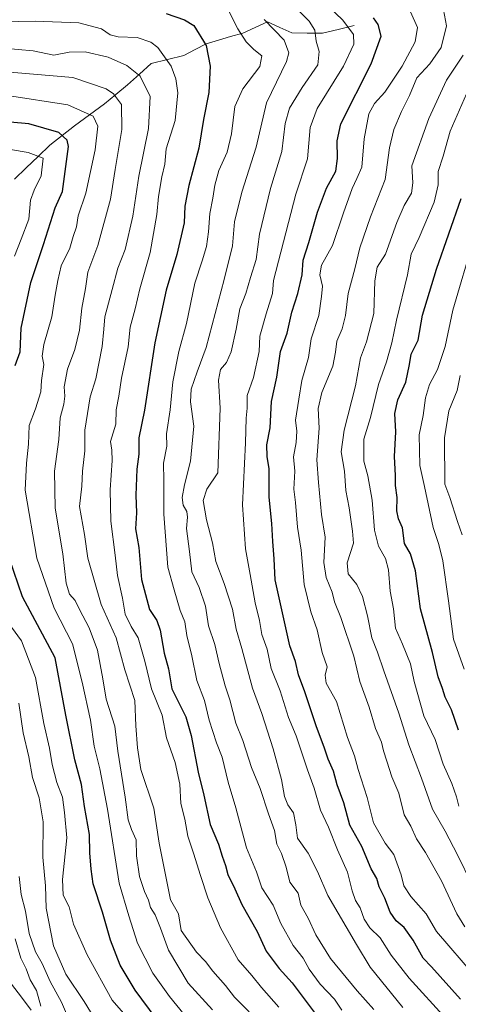
# Model space of a CAD drawing. Units: metres. Extents: x 668567 to 672030, y 4742062 to 4744460.
# Drawn here: x 669237 to 669365, y 4742400 to 4742689 of the extents above; entities that cross this region are included whole.
import ezdxf

# ---------------------------------------------------------------- set-up
doc = ezdxf.new("R2010")
doc.units = ezdxf.units.M
doc.header["$MEASUREMENT"] = 0
for name, color, linetype, lineweight in [('Corriente natural lineal', 142, 'Continuous', 13), ('Curva de nivel maestra', 36, 'Continuous', 30), ('Curva de nivel normal', 36, 'Continuous', 0)]:
    doc.layers.add(name, color=color, linetype=linetype, lineweight=lineweight)

# ---------------------------------------------------------------- blocks, each defined once
blk = doc.blocks.new('*U174')
at = {"layer": 'Curva de nivel normal', "color": 36, "linetype": 'Continuous', "lineweight": 0}
blk.add_polyline3d([(669361.7, 4742395.75, 1095), (669350.84, 4742407.66, 1095), (669345.64, 4742414.46, 1095), (669342.37, 4742419.52, 1095), (669339.37, 4742422.46, 1095), (669337.66, 4742424.97, 1095), (669336.5, 4742428.29, 1095), (669335.1, 4742430.52, 1095), (669334.14, 4742433.31, 1095), (669332.82, 4742438.81, 1095), (669329.88, 4742445.36, 1095), (669327.21, 4742452.01, 1095), (669324.84, 4742456.98, 1095), (669322.98, 4742463.47, 1095), (669321.03, 4742468.85, 1095), (669317.74, 4742478.89, 1095), (669315.47, 4742484.29, 1095), (669313.03, 4742492.08, 1095), (669310.33, 4742498.66, 1095), (669309.14, 4742504.33, 1095), (669307.62, 4742508.67, 1095), (669306.96, 4742512.76, 1095), (669305.63, 4742517.92, 1095), (669304.23, 4742526.28, 1095), (669302.83, 4742533.79, 1095), (669301.91, 4742546.72, 1095), (669302.79, 4742564.94, 1095), (669303.02, 4742572.16, 1095), (669303.31, 4742575.18, 1095), (669303.35, 4742578.85, 1095), (669305.13, 4742584.19, 1095), (669306.81, 4742591.78, 1095), (669307.04, 4742596.32, 1095), (669308.9, 4742602.91, 1095), (669310.76, 4742608.85, 1095), (669311.03, 4742612.65, 1095), (669317.63, 4742638.06, 1095), (669321.03, 4742648.4, 1095), (669321.79, 4742657.65, 1095), (669323.88, 4742663.23, 1095), (669331.63, 4742675.63, 1095), (669334.66, 4742682.14, 1095), (669334.5, 4742684.98, 1095), (669331.42, 4742689.13, 1095), (669324.75, 4742695.58, 1095)], dxfattribs=at)
blk = doc.blocks.new('*U175')
at = {"layer": 'Curva de nivel normal', "color": 36, "linetype": 'Continuous', "lineweight": 0}
blk.add_polyline3d([(669370.32, 4742408.08, 1105), (669358.92, 4742421.33, 1105), (669355.9, 4742426.58, 1105), (669351.39, 4742431.66, 1105), (669349.31, 4742434.8, 1105), (669348.51, 4742438, 1105), (669346.42, 4742443.98, 1105), (669343.81, 4742447.3, 1105), (669340.45, 4742453.3, 1105), (669338.56, 4742460.79, 1105), (669335.88, 4742468.98, 1105), (669334.85, 4742472.94, 1105), (669332.8, 4742478.34, 1105), (669329.55, 4742488.99, 1105), (669326.49, 4742494.33, 1105), (669326.23, 4742496.69, 1105), (669326.77, 4742499.11, 1105), (669325.38, 4742503.39, 1105), (669323.88, 4742510, 1105), (669321.98, 4742515.33, 1105), (669320.06, 4742523.33, 1105), (669319.16, 4742533.46, 1105), (669318.13, 4742540.18, 1105), (669317.53, 4742547.45, 1105), (669316.97, 4742551.39, 1105), (669317.27, 4742556.61, 1105), (669316.93, 4742560.84, 1105), (669317.66, 4742565.1, 1105), (669317.86, 4742568.43, 1105), (669317.52, 4742571.59, 1105), (669318.53, 4742577.76, 1105), (669319.32, 4742583.26, 1105), (669321.3, 4742590.04, 1105), (669322.12, 4742595.53, 1105), (669324.36, 4742602.37, 1105), (669325.18, 4742607.98, 1105), (669325.41, 4742610.98, 1105), (669324.62, 4742614.32, 1105), (669325.11, 4742617.2, 1105), (669328.34, 4742622.94, 1105), (669331.57, 4742632.5, 1105), (669334.16, 4742639.72, 1105), (669335.54, 4742642.65, 1105), (669336.97, 4742645.98, 1105), (669337.64, 4742654.32, 1105), (669339.01, 4742661.65, 1105), (669340.67, 4742664.68, 1105), (669343.72, 4742667.98, 1105), (669348.84, 4742675.62, 1105), (669352.62, 4742682.8, 1105), (669353.28, 4742687.04, 1105), (669351.28, 4742691.58, 1105)], dxfattribs=at)
blk = doc.blocks.new('*U181')
at = {"layer": 'Curva de nivel normal', "color": 36, "linetype": 'Continuous', "lineweight": 0}
blk.add_polyline3d([(669369.28, 4742435.28, 1115), (669365.1, 4742443.93, 1115), (669361.42, 4742450.86, 1115), (669357.74, 4742457.33, 1115), (669354.54, 4742466.45, 1115), (669350.77, 4742476.18, 1115), (669347.86, 4742485.5, 1115), (669343.44, 4742497.92, 1115), (669341.61, 4742503.44, 1115), (669339.89, 4742507.71, 1115), (669338.68, 4742514.1, 1115), (669337.21, 4742519.77, 1115), (669335.47, 4742523.33, 1115), (669333, 4742526.43, 1115), (669332.64, 4742529.66, 1115), (669334.55, 4742535.49, 1115), (669334.23, 4742538.98, 1115), (669333.3, 4742545.82, 1115), (669332.29, 4742550.98, 1115), (669331.86, 4742556.65, 1115), (669330.89, 4742562.31, 1115), (669331.8, 4742568.72, 1115), (669335.11, 4742581.74, 1115), (669336.55, 4742589.93, 1115), (669338.38, 4742594.68, 1115), (669340.52, 4742603, 1115), (669340.76, 4742612.58, 1115), (669341.47, 4742616.53, 1115), (669343.91, 4742620.4, 1115), (669347.27, 4742629.66, 1115), (669349.39, 4742634.71, 1115), (669351.54, 4742638.31, 1115), (669352, 4742641.32, 1115), (669351.63, 4742646.32, 1115), (669356.62, 4742660.22, 1115), (669361.85, 4742671.55, 1115), (669366.78, 4742678.83, 1115)], dxfattribs=at)
blk = doc.blocks.new('*U186')
at = {"layer": 'Curva de nivel normal', "color": 36, "linetype": 'Continuous', "lineweight": 0}
blk.add_polyline3d([(669235.17, 4742419.21, 1030), (669236.87, 4742413.54, 1030), (669238.39, 4742410.37, 1030), (669239.64, 4742407.17, 1030), (669241.42, 4742404.04, 1030), (669242.75, 4742399.44, 1030)], dxfattribs=at)
blk = doc.blocks.new('*U188')
at = {"layer": 'Curva de nivel normal', "color": 36, "linetype": 'Continuous', "lineweight": 0}
blk.add_polyline3d([(669297.76, 4742692.16, 1080), (669300.6, 4742686.64, 1080), (669303.01, 4742682.82, 1080), (669305.24, 4742680.56, 1080), (669307.63, 4742678.63, 1080), (669307.01, 4742675.55, 1080), (669302.06, 4742668.99, 1080), (669299.67, 4742663.79, 1080), (669298.72, 4742655.71, 1080), (669297.41, 4742650.32, 1080), (669295, 4742644.98, 1080), (669293.78, 4742640.7, 1080), (669293.26, 4742636.84, 1080), (669292.33, 4742632.36, 1080), (669292.01, 4742626.98, 1080), (669291.36, 4742622.65, 1080), (669290.15, 4742618.45, 1080), (669287.96, 4742611.86, 1080), (669285.48, 4742600.06, 1080), (669283.21, 4742591.76, 1080), (669281.47, 4742582.93, 1080), (669280.75, 4742574.65, 1080), (669279.59, 4742567.65, 1080), (669279.7, 4742563.98, 1080), (669278.75, 4742558.98, 1080), (669278.88, 4742553.86, 1080), (669278.8, 4742543.95, 1080), (669280.05, 4742528.43, 1080), (669281.85, 4742521.8, 1080), (669283.68, 4742515.66, 1080), (669285.01, 4742512.33, 1080), (669285.56, 4742508.34, 1080), (669287.06, 4742502.37, 1080), (669288.52, 4742495.15, 1080), (669290.83, 4742489.23, 1080), (669292.16, 4742483.48, 1080), (669294.32, 4742476.82, 1080), (669296.02, 4742472.59, 1080), (669297.76, 4742465.24, 1080), (669299.96, 4742457.7, 1080), (669303.09, 4742446, 1080), (669306.07, 4742438.92, 1080), (669307.6, 4742434.18, 1080), (669310.96, 4742429.11, 1080), (669313.19, 4742423.68, 1080), (669316.79, 4742417.28, 1080), (669319.75, 4742413.58, 1080), (669321.51, 4742410.33, 1080), (669324.78, 4742405.93, 1080), (669329, 4742401.49, 1080), (669331.11, 4742398.26, 1080)], dxfattribs=at)
blk = doc.blocks.new('*U193')
at = {"layer": 'Curva de nivel normal', "color": 36, "linetype": 'Continuous', "lineweight": 0}
blk.add_polyline3d([(669366.46, 4742537.94, 1135), (669365.03, 4742541.8, 1135), (669362.78, 4742548.92, 1135), (669361.38, 4742552.86, 1135), (669361.22, 4742566.38, 1135), (669362.52, 4742574.32, 1135), (669364.94, 4742580.32, 1135), (669365.82, 4742584.73, 1135)], dxfattribs=at)
blk = doc.blocks.new('*U200')
at = {"layer": 'Curva de nivel normal', "color": 36, "linetype": 'Continuous', "lineweight": 0}
blk.add_polyline3d([(669365.45, 4742458.2, 1120), (669364.74, 4742460.96, 1120), (669363.39, 4742464.9, 1120), (669360.82, 4742470.56, 1120), (669358.47, 4742477.74, 1120), (669355.21, 4742484.7, 1120), (669352.38, 4742494.87, 1120), (669351.28, 4742499.99, 1120), (669348.95, 4742505.78, 1120), (669346.86, 4742510.46, 1120), (669346.24, 4742516.21, 1120), (669345.28, 4742521.33, 1120), (669344.82, 4742527.66, 1120), (669343.96, 4742530.99, 1120), (669341.86, 4742534.56, 1120), (669340.69, 4742539.28, 1120), (669339.97, 4742548.14, 1120), (669338.71, 4742555.31, 1120), (669337.62, 4742559.56, 1120), (669337.58, 4742566.06, 1120), (669339.55, 4742572.38, 1120), (669341.83, 4742582.1, 1120), (669344.23, 4742588.74, 1120), (669345.82, 4742594.32, 1120), (669347.14, 4742600.98, 1120), (669350.36, 4742614.3, 1120), (669351.46, 4742620.43, 1120), (669353.83, 4742625.27, 1120), (669358.23, 4742635.72, 1120), (669359.36, 4742640.8, 1120), (669359.37, 4742644.65, 1120), (669360.88, 4742649.17, 1120), (669362.9, 4742656.5, 1120), (669367.68, 4742667.5, 1120)], dxfattribs=at)
blk = doc.blocks.new('*U209')
at = {"layer": 'Curva de nivel normal', "color": 36, "linetype": 'Continuous', "lineweight": 0}
blk.add_polyline3d([(669259.99, 4742393.48, 1040), (669255.41, 4742400.81, 1040), (669250.05, 4742408.84, 1040), (669246.46, 4742417.19, 1040), (669244.31, 4742428.27, 1040), (669244.1, 4742434.78, 1040), (669243.35, 4742443.2, 1040), (669243.43, 4742453.63, 1040), (669242.2, 4742460.66, 1040), (669240.26, 4742466.66, 1040), (669239.18, 4742472.71, 1040), (669237.58, 4742479.7, 1040), (669236.28, 4742488.42, 1040)], dxfattribs=at)
blk = doc.blocks.new('*U220')
at = {"layer": 'Curva de nivel normal', "color": 36, "linetype": 'Continuous', "lineweight": 0}
blk.add_polyline3d([(669228.89, 4742674.22, 1060), (669252.13, 4742672.34, 1060), (669261.9, 4742668.94, 1060), (669264.08, 4742667.51, 1060), (669266.45, 4742664.35, 1060), (669266.56, 4742657.05, 1060), (669264.55, 4742645.23, 1060), (669263.17, 4742636.54, 1060), (669259.43, 4742622.94, 1060), (669256.51, 4742615.06, 1060), (669255.84, 4742610.32, 1060), (669254.75, 4742604.51, 1060), (669254.13, 4742598.06, 1060), (669252.76, 4742592.37, 1060), (669250.61, 4742586.63, 1060), (669249.56, 4742581.38, 1060), (669249.8, 4742578.67, 1060), (669249.5, 4742576.32, 1060), (669248.43, 4742572.32, 1060), (669248.03, 4742565.98, 1060), (669246.77, 4742556.65, 1060), (669246.9, 4742545.73, 1060), (669249.17, 4742532.3, 1060), (669250.21, 4742523.7, 1060), (669251.18, 4742520.51, 1060), (669252.85, 4742518.62, 1060), (669254.1, 4742515.99, 1060), (669256.94, 4742510.64, 1060), (669259.38, 4742503.99, 1060), (669260.96, 4742495.66, 1060), (669261.95, 4742489.66, 1060), (669264.46, 4742481.66, 1060), (669265.34, 4742474.33, 1060), (669267.52, 4742460.86, 1060), (669268.42, 4742454.23, 1060), (669269.36, 4742451.36, 1060), (669270.72, 4742448.33, 1060), (669270.78, 4742443.6, 1060), (669271.75, 4742437.57, 1060), (669273.2, 4742433.08, 1060), (669274.36, 4742430.59, 1060), (669274.98, 4742428.39, 1060), (669276.3, 4742426.26, 1060), (669277.86, 4742422.36, 1060), (669280.21, 4742415.91, 1060), (669285.99, 4742406.21, 1060), (669293.18, 4742398.35, 1060)], dxfattribs=at)
blk = doc.blocks.new('*U221')
at = {"layer": 'Curva de nivel normal', "color": 36, "linetype": 'Continuous', "lineweight": 0}
blk.add_polyline3d([(669226.63, 4742688.52, 1070), (669241.04, 4742688.86, 1070), (669253.9, 4742688.38, 1070), (669260.51, 4742686.65, 1070), (669263.08, 4742684.89, 1070), (669265.46, 4742684.25, 1070), (669271.02, 4742684.08, 1070), (669275.01, 4742682.67, 1070), (669277.05, 4742681.08, 1070), (669281.04, 4742675.62, 1070), (669282.39, 4742671.93, 1070), (669282.94, 4742667.81, 1070), (669282.16, 4742659.65, 1070), (669279.53, 4742651.32, 1070), (669279.13, 4742646.84, 1070), (669278.28, 4742643.07, 1070), (669277.29, 4742637.35, 1070), (669276.83, 4742632.04, 1070), (669274.88, 4742620.88, 1070), (669271.78, 4742610.18, 1070), (669270.45, 4742604.37, 1070), (669268.97, 4742598.95, 1070), (669268.4, 4742593.2, 1070), (669266.41, 4742583.95, 1070), (669265.62, 4742578.65, 1070), (669264.89, 4742574.67, 1070), (669264.71, 4742570.41, 1070), (669263.18, 4742565.34, 1070), (669263.58, 4742562.76, 1070), (669263.67, 4742559.76, 1070), (669263.05, 4742551.1, 1070), (669263.3, 4742541.98, 1070), (669264.6, 4742531.99, 1070), (669265.26, 4742525.99, 1070), (669266.7, 4742519.32, 1070), (669267.49, 4742514.65, 1070), (669269.21, 4742511.02, 1070), (669271.27, 4742507.7, 1070), (669273.24, 4742500.8, 1070), (669275.19, 4742492.68, 1070), (669278.33, 4742484.91, 1070), (669279.67, 4742478.31, 1070), (669282.2, 4742470.99, 1070), (669283.53, 4742464.66, 1070), (669283.87, 4742458.99, 1070), (669285, 4742454.42, 1070), (669285.94, 4742449.42, 1070), (669287.59, 4742444.41, 1070), (669289.6, 4742437.79, 1070), (669291.77, 4742431.26, 1070), (669295.46, 4742422.45, 1070), (669300.69, 4742413.05, 1070), (669304.72, 4742408.46, 1070), (669307.51, 4742404.96, 1070), (669312.62, 4742399.18, 1070)], dxfattribs=at)
blk = doc.blocks.new('*U223')
at = {"layer": 'Curva de nivel normal', "color": 36, "linetype": 'Continuous', "lineweight": 0}
blk.add_polyline3d([(669303.88, 4742397.78, 1065), (669299.64, 4742402.12, 1065), (669296.98, 4742405.47, 1065), (669293.23, 4742409.72, 1065), (669291.11, 4742412.52, 1065), (669288.45, 4742415.3, 1065), (669283.96, 4742421.71, 1065), (669283.2, 4742426.58, 1065), (669280.84, 4742430.66, 1065), (669277.5, 4742447.36, 1065), (669275.96, 4742457.59, 1065), (669272.14, 4742469, 1065), (669271.15, 4742475.3, 1065), (669270.64, 4742481.79, 1065), (669270.38, 4742489.2, 1065), (669267.44, 4742498.26, 1065), (669264.85, 4742507.62, 1065), (669260.48, 4742517.42, 1065), (669256.58, 4742531.07, 1065), (669255.52, 4742538.01, 1065), (669254.13, 4742546.28, 1065), (669254.75, 4742552.23, 1065), (669254.94, 4742556.61, 1065), (669255.65, 4742562.58, 1065), (669255.63, 4742568.64, 1065), (669257.19, 4742578.5, 1065), (669258.86, 4742583.74, 1065), (669260.75, 4742593.26, 1065), (669261.28, 4742598.32, 1065), (669261.49, 4742601.98, 1065), (669263.7, 4742609.98, 1065), (669265.32, 4742616.28, 1065), (669267.46, 4742621.79, 1065), (669269.78, 4742631.55, 1065), (669271.47, 4742643.34, 1065), (669274.32, 4742657.36, 1065), (669274.87, 4742666.74, 1065), (669271.86, 4742672.68, 1065), (669268.02, 4742675.83, 1065), (669262.51, 4742678.26, 1065), (669255.79, 4742679.89, 1065), (669251.1, 4742679.75, 1065), (669246.56, 4742678.88, 1065), (669240.44, 4742680.14, 1065), (669231.67, 4742680.96, 1065)], dxfattribs=at)
blk = doc.blocks.new('*U225')
at = {"layer": 'Curva de nivel normal', "color": 36, "linetype": 'Continuous', "lineweight": 0}
blk.add_polyline3d([(669349.07, 4742399.04, 1090), (669339.45, 4742410.94, 1090), (669335.4, 4742417.56, 1090), (669326.98, 4742431.94, 1090), (669324.01, 4742438.98, 1090), (669321.26, 4742444.35, 1090), (669318.11, 4742448.77, 1090), (669317.65, 4742452.67, 1090), (669316.88, 4742456.26, 1090), (669315.27, 4742458.59, 1090), (669314.26, 4742461.06, 1090), (669313.36, 4742466.01, 1090), (669310.97, 4742475.09, 1090), (669307.64, 4742485.38, 1090), (669304.91, 4742492.84, 1090), (669301.79, 4742504.5, 1090), (669300.06, 4742510.18, 1090), (669298.98, 4742516.1, 1090), (669296.57, 4742523.66, 1090), (669294.1, 4742530.06, 1090), (669293.16, 4742535.6, 1090), (669291.34, 4742542.33, 1090), (669290.38, 4742547.97, 1090), (669291.5, 4742551.32, 1090), (669294.69, 4742556.17, 1090), (669295.36, 4742575.1, 1090), (669294.93, 4742583.4, 1090), (669295.46, 4742586.46, 1090), (669297.25, 4742588.6, 1090), (669298.62, 4742591.65, 1090), (669300.12, 4742598.32, 1090), (669301.14, 4742604.32, 1090), (669302.94, 4742608.81, 1090), (669304.27, 4742613.56, 1090), (669305.92, 4742618.79, 1090), (669306.89, 4742626.32, 1090), (669310.19, 4742639.65, 1090), (669313.46, 4742650.53, 1090), (669314.49, 4742658.82, 1090), (669315.72, 4742663.28, 1090), (669319.49, 4742669.41, 1090), (669324.02, 4742676, 1090), (669324.48, 4742679.98, 1090), (669323.54, 4742682.99, 1090), (669323.2, 4742686.25, 1090), (669321.5, 4742688.84, 1090), (669315.67, 4742694.68, 1090)], dxfattribs=at)
blk = doc.blocks.new('*U232')
at = {"layer": 'Curva de nivel normal', "color": 36, "linetype": 'Continuous', "lineweight": 0}
for points in [[(669270.36, 4742393.53, 1045), (669263.66, 4742401.23, 1045), (669256.37, 4742414.47, 1045), (669252.32, 4742423.54, 1045), (669251.02, 4742428.61, 1045), (669249.27, 4742432.05, 1045), (669249.12, 4742436.64, 1045), (669250.38, 4742448.92, 1045), (669249.69, 4742456.37, 1045), (669249.09, 4742460.87, 1045), (669247.45, 4742465.15, 1045), (669246.08, 4742470.42, 1045), (669245.31, 4742475.25, 1045), (669243.66, 4742482.45, 1045), (669241.15, 4742496.03, 1045), (669237.02, 4742506.78, 1045), (669232.28, 4742513.32, 1045)], [(669235, 4742619.79, 1045), (669236.96, 4742624.77, 1045), (669239.18, 4742630.72, 1045), (669239.67, 4742636.24, 1045), (669240.75, 4742639.2, 1045), (669242.79, 4742643.44, 1045), (669243.37, 4742648.65, 1045), (669238.98, 4742650.25, 1045), (669223.91, 4742652.86, 1045)]]:
    blk.add_polyline3d(points, dxfattribs=at)
blk = doc.blocks.new('*U243')
at = {"layer": 'Curva de nivel normal', "color": 36, "linetype": 'Continuous', "lineweight": 0}
blk.add_polyline3d([(669340.55, 4742398.5, 1085), (669335.6, 4742403.92, 1085), (669327.8, 4742413.45, 1085), (669323.45, 4742420.38, 1085), (669321.24, 4742425.26, 1085), (669319.07, 4742429.13, 1085), (669318.29, 4742432.66, 1085), (669315.86, 4742435.84, 1085), (669314.74, 4742440.23, 1085), (669313.44, 4742444.33, 1085), (669312.06, 4742447.07, 1085), (669311.32, 4742451.03, 1085), (669309.54, 4742455.94, 1085), (669307.16, 4742463.37, 1085), (669304.62, 4742469.57, 1085), (669302.04, 4742477.47, 1085), (669300.01, 4742482.55, 1085), (669298.26, 4742489.45, 1085), (669296.86, 4742493.58, 1085), (669295.1, 4742500.14, 1085), (669293.84, 4742505.72, 1085), (669292, 4742511.16, 1085), (669291.1, 4742516.93, 1085), (669289.24, 4742522.48, 1085), (669287.09, 4742527.02, 1085), (669286.42, 4742532.99, 1085), (669285.53, 4742539.76, 1085), (669285.78, 4742543.16, 1085), (669285.57, 4742544.78, 1085), (669284.51, 4742546.65, 1085), (669284.27, 4742548.88, 1085), (669284.88, 4742552.58, 1085), (669286.69, 4742559.55, 1085), (669287.68, 4742569.85, 1085), (669286.7, 4742577.01, 1085), (669286.84, 4742580.72, 1085), (669288.66, 4742585.87, 1085), (669291.28, 4742592.98, 1085), (669296.54, 4742612.98, 1085), (669299.05, 4742622.84, 1085), (669299.55, 4742629.85, 1085), (669301.76, 4742638.59, 1085), (669305.97, 4742651.81, 1085), (669309.03, 4742664.91, 1085), (669314.85, 4742677.01, 1085), (669315.58, 4742679.57, 1085), (669314.17, 4742683.23, 1085), (669308.28, 4742689.33, 1085)], dxfattribs=at)
blk = doc.blocks.new('*U245')
at = {"layer": 'Curva de nivel normal', "color": 36, "linetype": 'Continuous', "lineweight": 0}
blk.add_polyline3d([(669232.94, 4742667, 1055), (669250.62, 4742664.24, 1055), (669258.12, 4742660.93, 1055), (669259.43, 4742657.97, 1055), (669258.69, 4742651.1, 1055), (669255.92, 4742638.34, 1055), (669253.67, 4742631.65, 1055), (669253.17, 4742628.46, 1055), (669252.23, 4742625.54, 1055), (669251.25, 4742622.12, 1055), (669248.7, 4742616.98, 1055), (669247.74, 4742612.65, 1055), (669246.92, 4742608.32, 1055), (669245.98, 4742601.97, 1055), (669243.64, 4742593.9, 1055), (669243.14, 4742590.47, 1055), (669243.61, 4742587.94, 1055), (669242.89, 4742583.32, 1055), (669242.75, 4742579.98, 1055), (669241.19, 4742574.92, 1055), (669239.3, 4742570.07, 1055), (669239.13, 4742564.59, 1055), (669238.5, 4742558.98, 1055), (669238.18, 4742551.03, 1055), (669241.56, 4742531.03, 1055), (669246.6, 4742516.42, 1055), (669252.02, 4742505.92, 1055), (669254.86, 4742494.59, 1055), (669257.28, 4742483.49, 1055), (669258.4, 4742475.8, 1055), (669260.1, 4742469.14, 1055), (669262.26, 4742457.29, 1055), (669265.74, 4742435.53, 1055), (669268.57, 4742426.02, 1055), (669271.11, 4742417.92, 1055), (669275.65, 4742409.11, 1055), (669280.5, 4742402.23, 1055), (669284.82, 4742396.98, 1055)], dxfattribs=at)
blk = doc.blocks.new('*U247')
at = {"layer": 'Curva de nivel normal', "color": 36, "linetype": 'Continuous', "lineweight": 0}
blk.add_polyline3d([(669367.02, 4742498.49, 1130), (669363.88, 4742507.29, 1130), (669362.44, 4742518.57, 1130), (669360.75, 4742530.24, 1130), (669359.57, 4742535.06, 1130), (669357.9, 4742540.06, 1130), (669355.42, 4742552.12, 1130), (669354.04, 4742558.31, 1130), (669353.8, 4742567.32, 1130), (669355, 4742572.98, 1130), (669355.68, 4742578.22, 1130), (669356.83, 4742582.14, 1130), (669359.16, 4742586.54, 1130), (669361.45, 4742593.26, 1130), (669363.73, 4742603.98, 1130), (669369.89, 4742624.9, 1130)], dxfattribs=at)
blk = doc.blocks.new('*U251')
at = {"layer": 'Curva de nivel normal', "color": 36, "linetype": 'Continuous', "lineweight": 0}
blk.add_polyline3d([(669367.23, 4742422.73, 1110), (669364.92, 4742426.56, 1110), (669360.33, 4742436.22, 1110), (669355.64, 4742444.63, 1110), (669353.02, 4742448.62, 1110), (669351.34, 4742452.28, 1110), (669349.38, 4742455.67, 1110), (669347.81, 4742462, 1110), (669345.76, 4742466.86, 1110), (669344.36, 4742471.45, 1110), (669343.33, 4742474.49, 1110), (669342.77, 4742476.98, 1110), (669340.96, 4742481.05, 1110), (669339.09, 4742487.32, 1110), (669336.38, 4742494.82, 1110), (669334.68, 4742502.28, 1110), (669330.86, 4742513.63, 1110), (669328.99, 4742518.24, 1110), (669328.26, 4742521.11, 1110), (669326.54, 4742525.39, 1110), (669325.87, 4742529.75, 1110), (669326.18, 4742537.28, 1110), (669325.16, 4742543.89, 1110), (669324.28, 4742553.32, 1110), (669323.82, 4742559.94, 1110), (669324.5, 4742569.27, 1110), (669324.16, 4742575.08, 1110), (669325.24, 4742579.77, 1110), (669328.47, 4742587.48, 1110), (669329.22, 4742591.62, 1110), (669329.68, 4742594.81, 1110), (669331.23, 4742598.5, 1110), (669332.16, 4742602.37, 1110), (669332.96, 4742608.83, 1110), (669334.96, 4742616.13, 1110), (669336.44, 4742622.28, 1110), (669339.57, 4742631.32, 1110), (669343.83, 4742642.36, 1110), (669345.13, 4742651.65, 1110), (669346.37, 4742656.98, 1110), (669348.67, 4742662.32, 1110), (669351.02, 4742666.98, 1110), (669353.12, 4742672.23, 1110), (669356.95, 4742676.29, 1110), (669360.23, 4742681.11, 1110), (669361.88, 4742687.52, 1110), (669360.98, 4742692.19, 1110)], dxfattribs=at)
blk = doc.blocks.new('*U254')
at = {"layer": 'Curva de nivel normal', "color": 36, "linetype": 'Continuous', "lineweight": 0}
blk.add_polyline3d([(669236.41, 4742437.5, 1035), (669236.98, 4742432.29, 1035), (669238.19, 4742427.35, 1035), (669239.26, 4742420.75, 1035), (669241.21, 4742415.38, 1035), (669243.13, 4742412.01, 1035), (669245.47, 4742406.64, 1035), (669248.83, 4742400.62, 1035), (669251.17, 4742395.1, 1035)], dxfattribs=at)
blk = doc.blocks.new('*U259')
at = {"layer": 'Curva de nivel maestra', "color": 36, "linetype": 'Continuous', "lineweight": 30}
blk.add_polyline3d([(669279.55, 4742691.08, 1075), (669284.95, 4742689.28, 1075), (669287.68, 4742687.54, 1075), (669291.23, 4742681.71, 1075), (669292.48, 4742675.63, 1075), (669292.07, 4742667.88, 1075), (669290.52, 4742659.92, 1075), (669289.09, 4742651.59, 1075), (669286.21, 4742640.61, 1075), (669284.99, 4742634.46, 1075), (669284.77, 4742629.58, 1075), (669282.7, 4742620.32, 1075), (669279.52, 4742609.86, 1075), (669276.17, 4742594.37, 1075), (669273.16, 4742574.53, 1075), (669271.55, 4742566.42, 1075), (669271.51, 4742561.66, 1075), (669270.94, 4742557.22, 1075), (669270.6, 4742549.58, 1075), (669270.81, 4742544.42, 1075), (669270.56, 4742539.7, 1075), (669271.5, 4742534.22, 1075), (669272.31, 4742524.76, 1075), (669274.68, 4742515.98, 1075), (669276.82, 4742512.71, 1075), (669277.77, 4742509.93, 1075), (669278.93, 4742503.19, 1075), (669280.25, 4742498.59, 1075), (669281.17, 4742492.7, 1075), (669285.31, 4742484.49, 1075), (669286.91, 4742478.96, 1075), (669288.88, 4742468.21, 1075), (669290.57, 4742461.48, 1075), (669292.5, 4742452.77, 1075), (669294.92, 4742447.07, 1075), (669296, 4742443.49, 1075), (669296.94, 4742440.76, 1075), (669297.64, 4742438.13, 1075), (669299.72, 4742433.88, 1075), (669301.79, 4742429.28, 1075), (669306.21, 4742421.36, 1075), (669308.89, 4742415.55, 1075), (669312.69, 4742410.48, 1075), (669316.56, 4742406.33, 1075), (669323.91, 4742396.48, 1075)], dxfattribs=at)
blk = doc.blocks.new('*U260')
at = {"layer": 'Curva de nivel maestra', "color": 36, "linetype": 'Continuous', "lineweight": 30}
blk.add_polyline3d([(669365.99, 4742401.45, 1100), (669357.48, 4742410.98, 1100), (669355.03, 4742413.52, 1100), (669352.04, 4742418.86, 1100), (669349.38, 4742422.54, 1100), (669347.05, 4742424.55, 1100), (669345.26, 4742427.1, 1100), (669343.78, 4742431.18, 1100), (669342.1, 4742434.53, 1100), (669341.34, 4742436.95, 1100), (669339.72, 4742439.75, 1100), (669336.98, 4742446.35, 1100), (669333.49, 4742452.64, 1100), (669331.74, 4742459.21, 1100), (669329.7, 4742464.44, 1100), (669328.64, 4742468.45, 1100), (669327.06, 4742472, 1100), (669326.07, 4742475.25, 1100), (669323.62, 4742481.78, 1100), (669320.24, 4742491.79, 1100), (669318.37, 4742496.78, 1100), (669317.54, 4742500.66, 1100), (669315.8, 4742505.33, 1100), (669311.52, 4742524.74, 1100), (669311.29, 4742530.84, 1100), (669310.84, 4742535.98, 1100), (669310.59, 4742541.23, 1100), (669309.81, 4742548.98, 1100), (669309.73, 4742557.32, 1100), (669309.17, 4742560.91, 1100), (669309.09, 4742564.37, 1100), (669310.1, 4742569.39, 1100), (669310.48, 4742577.08, 1100), (669311.98, 4742584.21, 1100), (669313.06, 4742591.84, 1100), (669315.06, 4742597.17, 1100), (669316.47, 4742603.4, 1100), (669318.19, 4742608.84, 1100), (669319.42, 4742614.32, 1100), (669319.78, 4742618.65, 1100), (669321.38, 4742623.79, 1100), (669323.94, 4742632.75, 1100), (669326.63, 4742639.78, 1100), (669329.33, 4742644.81, 1100), (669329.85, 4742648.49, 1100), (669329.79, 4742653.71, 1100), (669330.82, 4742658.65, 1100), (669339.72, 4742676.34, 1100), (669342.68, 4742684.46, 1100), (669341.81, 4742687.88, 1100), (669340.4, 4742689.88, 1100)], dxfattribs=at)
blk = doc.blocks.new('*U263')
at = {"layer": 'Curva de nivel maestra', "color": 36, "linetype": 'Continuous', "lineweight": 30}
for points in [[(669276.62, 4742395.81, 1050), (669270.4, 4742404.11, 1050), (669266.06, 4742411.47, 1050), (669263.18, 4742418.79, 1050), (669260.88, 4742427.02, 1050), (669258.14, 4742435.42, 1050), (669257.53, 4742439.69, 1050), (669257.09, 4742444.46, 1050), (669256.98, 4742449.86, 1050), (669255.6, 4742458.09, 1050), (669254.67, 4742464.55, 1050), (669252.74, 4742471.79, 1050), (669250.1, 4742484.97, 1050), (669246.99, 4742501.81, 1050), (669237.36, 4742519.7, 1050), (669231, 4742538.27, 1050)], [(669235.23, 4742587.65, 1050), (669236.68, 4742591.65, 1050), (669236.95, 4742598.61, 1050), (669239.83, 4742612.05, 1050), (669243.56, 4742623.2, 1050), (669246.99, 4742633.99, 1050), (669249.07, 4742638.79, 1050), (669250.88, 4742652, 1050), (669250.48, 4742653.88, 1050), (669248.02, 4742656.16, 1050), (669239.24, 4742658.72, 1050), (669220.41, 4742660.36, 1050)]]:
    blk.add_polyline3d(points, dxfattribs=at)
blk = doc.blocks.new('*U268')
at = {"layer": 'Curva de nivel maestra', "color": 36, "linetype": 'Continuous', "lineweight": 30}
blk.add_polyline3d([(669365.32, 4742480.55, 1125), (669363.31, 4742486.47, 1125), (669361.41, 4742490.27, 1125), (669360.69, 4742492.81, 1125), (669359.35, 4742496.21, 1125), (669357.74, 4742503.33, 1125), (669354.25, 4742516.2, 1125), (669352.72, 4742527.33, 1125), (669351.26, 4742532.33, 1125), (669349.56, 4742535.34, 1125), (669348.92, 4742539.99, 1125), (669347.71, 4742542.63, 1125), (669347.22, 4742544.98, 1125), (669347.32, 4742548.88, 1125), (669346.87, 4742552.38, 1125), (669346.84, 4742555.32, 1125), (669346.6, 4742560.98, 1125), (669346.96, 4742568.2, 1125), (669346.72, 4742573.61, 1125), (669347.56, 4742577.58, 1125), (669349.88, 4742582.74, 1125), (669350.96, 4742587.98, 1125), (669351.46, 4742590.98, 1125), (669353.53, 4742595.17, 1125), (669354.84, 4742602.51, 1125), (669358.92, 4742615.96, 1125), (669366.15, 4742636.76, 1125)], dxfattribs=at)

msp = doc.modelspace()

# ---------------------------------------------------------------- linework, layer by layer
at = {"layer": 'Corriente natural lineal', "color": 142, "linetype": 'Continuous', "lineweight": 13}
for points in [[(669234.99, 4742642.47, 1040.7), (669238.45, 4742645.78, 1042.55), (669241.91, 4742649.08, 1044.53), (669245.37, 4742652.39, 1047.67), (669249, 4742655.23, 1049.85), (669252.62, 4742658.06, 1051.94), (669255.54, 4742660.23, 1053.51), (669258.46, 4742662.39, 1055.66), (669261.38, 4742664.56, 1057.69), (669264.8, 4742667.34, 1060.25), (669268.21, 4742670.12, 1062.54), (669271.68, 4742673.29, 1065.06), (669275.14, 4742676.45, 1067.36), (669279.93, 4742677.62, 1069.73), (669284.72, 4742678.78, 1072.28), (669288.01, 4742680.49, 1073.67), (669291.3, 4742682.19, 1074.73), (669294.87, 4742683.25, 1076.62), (669298.43, 4742684.31, 1078.41), (669302, 4742685.37, 1080.25), (669305.67, 4742687, 1082.67), (669309.33, 4742688.63, 1085.1), (669312.87, 4742687.02, 1085.81), (669316.4, 4742685.41, 1086.56), (669320.9, 4742685.37, 1088.36), (669325.4, 4742685.33, 1090.46), (669330.08, 4742686.44, 1092.92), (669334.75, 4742687.55, 1095.82)], [(669239.92, 4742398.28, 1027.43), (669237.04, 4742402.09, 1026.32), (669234.16, 4742405.9, 1025.41)]]:
    msp.add_polyline3d(points, dxfattribs=at)

# ---------------------------------------------------------------- block references
at = {"layer": 'Curva de nivel maestra', "color": 36, "linetype": 'Continuous', "lineweight": 30}
for name in ['*U268', '*U260', '*U259', '*U263']:
    msp.add_blockref(name, (0, 0), dxfattribs=at)
at = {"layer": 'Curva de nivel normal', "color": 36, "linetype": 'Continuous', "lineweight": 0}
for name in ['*U247', '*U193', '*U200', '*U181', '*U174', '*U175', '*U251', '*U225', '*U188', '*U245', '*U220', '*U221', '*U186', '*U254', '*U209', '*U232', '*U243', '*U223']:
    msp.add_blockref(name, (0, 0), dxfattribs=at)

doc.saveas('drawing.dxf')
